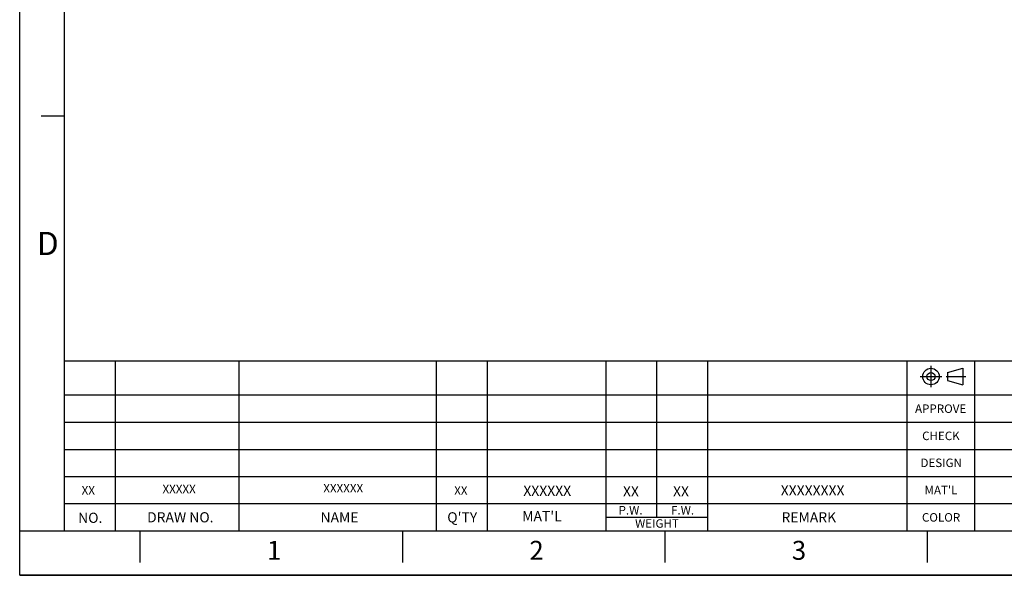
# Model space of a CAD drawing. Units: millimetres. Extents: x 0 to 594, y 0 to 420.
# Drawn here: x 0 to 290, y 0 to 164 of the extents above; entities that cross this region are included whole.
import ezdxf

# ---------------------------------------------------------------- set-up
doc = ezdxf.new("R2010")
doc.units = ezdxf.units.MM
doc.header["$LTSCALE"] = 32.67
doc.linetypes.add('CENTER', pattern=[0.6, 0.375, -0.075, 0.075, -0.075])
doc.layers.get('0').update_dxf_attribs({"linetype": 'CONTINUOUS'})
doc.layers.add('FORMAT', color=7, linetype='CONTINUOUS')
doc.styles.add('TEXTSTYLE_2', font='arial.ttf')

msp = doc.modelspace()

# ---------------------------------------------------------------- linework, layer by layer
at = {"color": 7, "linetype": 'Continuous'}
for p, q in [((0, 0), (0, 420)), ((0, 0), (0, 420)), ((13.12, 63.12), (580.88, 63.12)), ((28.12, 63.12), (28.12, 13.12)), ((64.49, 63.12), (64.49, 13.1)), ((122.49, 63.12), (122.49, 13.1)), ((137.49, 63.12), (137.49, 13.11)), ((172.49, 63.12), (172.49, 13.09)), ((187.49, 17.1), (187.49, 63.12)), ((202.49, 13.12), (202.49, 63.12)), ((13.12, 53.14), (260.99, 53.14)), ((13.12, 45.09), (260.99, 45.09)), ((13.12, 37.1), (260.99, 37.1)), ((13.12, 29.11), (260.99, 29.11)), ((13.12, 21.12), (260.99, 21.12)), ((172.49, 17.1), (202.49, 17.1)), ((0, 0), (594, 0)), ((0, 0), (594, 0))]:
    msp.add_line(p, q, dxfattribs=at)
at = {"layer": 'FORMAT', "color": 7, "linetype": 'Continuous'}
for p, q in [((0, 0), (0, 420)), ((13.12, 406.88), (13.12, 13.12)), ((6.27, 135.28), (13.12, 135.28)), ((260.99, 63.12), (260.99, 13.12)), ((272.97, 59.73), (277.46, 60.97)), ((277.46, 60.97), (277.46, 56.11)), ((280.88, 63.12), (280.88, 13.12)), ((272.97, 59.73), (272.97, 57.36)), ((272.97, 57.36), (277.46, 56.11)), ((260.99, 53.12), (363.38, 53.12)), ((260.99, 45.09), (363.38, 45.09)), ((260.99, 37.1), (363.38, 37.1)), ((260.99, 29.11), (363.38, 29.11)), ((260.99, 21.12), (363.38, 21.12)), ((0, 13.12), (580.88, 13.12)), ((35.49, 3.82), (35.49, 13.12)), ((112.7, 3.82), (112.7, 13.12)), ((189.9, 3.82), (189.9, 13.12)), ((267.1, 3.82), (267.1, 13.12)), ((594, 0), (0, 0))]:
    msp.add_line(p, q, dxfattribs=at)
at = {"layer": 'FORMAT', "color": 7, "linetype": 'CENTER'}
for p, q in [((268.1, 61.72), (268.1, 55.37)), ((264.93, 58.54), (271.28, 58.54)), ((272.54, 58.54), (278.36, 58.54))]:
    msp.add_line(p, q, dxfattribs=at)
at = {"layer": 'FORMAT', "color": 7, "linetype": 'Continuous'}
for radius in [2.43, 1.19]:
    msp.add_circle((268.1, 58.54), radius, dxfattribs=at)

# ---------------------------------------------------------------- texts
at = {"color": 7, "linetype": 'Continuous', "insert": (270.95, 50.32), "char_height": 2.5, "width": 16.8494, "attachment_point": 2, "line_spacing_factor": 0.9, "style": 'TEXTSTYLE_2'}
msp.add_mtext('APPROVE', dxfattribs=at)
at = {"color": 1, "linetype": 'Continuous', "attachment_point": 2, "line_spacing_factor": 0.9, "style": 'TEXTSTYLE_2'}
for s, insert, char_height, width in [('XX', (20.18, 26.28), 2.5, 4.6468), ('XXXXX', (46.91, 26.66), 2.5, 11.6171), ('XXXXXX ', (95.19, 26.9), 2.5, 14.9071), ('XX', (129.79, 26.24), 2.5, 4.6468), ('XXXXXX', (155.21, 26.4), 3, 16.7286), ('XX', (179.83, 26.24), 3, 5.5762), ('XX', (194.56, 26.24), 3, 5.5762), ('XXXXXXXX', (233.29, 26.51), 3, 22.3048)]:
    msp.add_mtext(s, dxfattribs=dict(at, insert=insert, char_height=char_height, width=width))
at = {"layer": 'FORMAT', "color": 7, "linetype": 'Continuous', "line_spacing_factor": 0.9, "style": 'TEXTSTYLE_2'}
for s, insert, char_height, width, attachment_point in [('D', (5.05, 101.15), 6.85, 6.9047, 1), ('CHECK', (271.03, 42.32), 2.5, 12.2026, 2), ('DESIGN', (271.12, 34.38), 2.5, 13.3643, 2), ("MAT'L", (271.06, 26.36), 2.5, 9.9628, 2), ('P.W.', (179.72, 20.41), 2.5, 7.5465, 2), ('F.W.', (195.03, 20.41), 2.5, 7.3513, 2), ('NO.', (20.76, 18.44), 3, 7.4387, 2), ('DRAW NO.', (47.26, 18.59), 3, 21.3792, 2), ('NAME', (94.1, 18.58), 3, 12.0781, 2), ("Q'TY", (130.2, 18.58), 3, 9.4015, 2), ("MAT'L", (153.66, 18.92), 3, 11.9554, 2), ('REMARK', (232.16, 18.58), 3, 17.8885, 2), ('COLOR', (271.08, 18.32), 2.5, 12.4071, 2), ('WEIGHT', (187.49, 16.52), 2.5, 13.9405, 2), ('1', (72.75, 10.15), 5.58, 4.3372, 1), ('2', (149.95, 10.15), 5.58, 4.3372, 1), ('3', (227.16, 10.15), 5.58, 4.3372, 1)]:
    msp.add_mtext(s, dxfattribs=dict(at, insert=insert, char_height=char_height, width=width, attachment_point=attachment_point))

doc.saveas('drawing.dxf')
